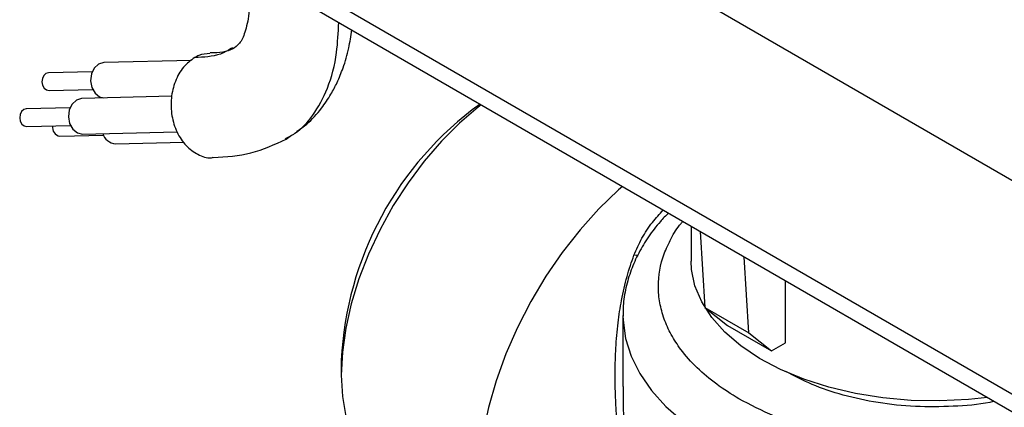
# Model space of a CAD drawing. Units: millimetres. Extents: x 10 to 416, y 10 to 287.
# Drawn here: x 271 to 327, y 144 to 166 of the extents above; entities that cross this region are included whole.
import ezdxf

# ---------------------------------------------------------------- set-up
doc = ezdxf.new("R2010")
doc.units = ezdxf.units.MM

msp = doc.modelspace()

# ---------------------------------------------------------------- linework, layer by layer
at = {"color": 7, "linetype": 'Continuous', "lineweight": 25}
for p, q in [((344.826, 146.901), (276.943, 186.089)), ((346.311, 133.999), (278.997, 172.859)), ((279.618, 171.528), (347.037, 132.608)), ((280.778, 163.921), (275.844, 163.8)), ((275.182, 163.284), (272.721, 163.224)), ((272.745, 162.224), (275.206, 162.284)), ((279.671, 161.896), (274.589, 161.772)), ((273.927, 161.256), (271.466, 161.196)), ((271.491, 160.196), (273.952, 160.256)), ((273.353, 159.65), (275.814, 159.71)), ((274.638, 159.773), (279.96, 159.903)), ((286.125, 159.49), (286.421, 159.705)), ((276.5, 159.226), (280.344, 159.32)), ((308.972, 154.582), (308.972, 152.611)), ((309.479, 154.289), (309.748, 149.998)), ((312.223, 148.57), (311.954, 152.861)), ((314.287, 148.004), (314.287, 151.514)), ((309.748, 149.998), (312.223, 148.57)), ((309.748, 149.998), (311.025, 148.978)), ((305.122, 149.549), (305.122, 145.553)), ((311.025, 148.978), (313.5, 147.55)), ((312.223, 148.57), (313.5, 147.55)), ((313.5, 147.55), (314.287, 148.004)), ((289.233, 147.008), (289.233, 146.192))]:
    msp.add_line(p, q, dxfattribs=at)
at = {"color": 7, "linetype": 'Continuous', "lineweight": 25, "flags": 128}
for points in [[(275.541, 163.713), (275.296, 163.488), (275.137, 163.157), (275.09, 162.773), (275.161, 162.392), (275.34, 162.074), (275.599, 161.867), (275.831, 161.803)], [(275.844, 163.8), (275.837, 163.8), (275.541, 163.713)], [(272.569, 163.18), (272.447, 163.068), (272.367, 162.902), (272.344, 162.71), (272.379, 162.52), (272.469, 162.361), (272.598, 162.257), (272.745, 162.224)], [(272.721, 163.224), (272.717, 163.224), (272.569, 163.18)], [(274.287, 161.685), (274.041, 161.46), (273.883, 161.129), (273.836, 160.745), (273.907, 160.364), (274.086, 160.046), (274.345, 159.838), (274.638, 159.773)], [(274.589, 161.772), (274.583, 161.772), (274.287, 161.685)], [(271.315, 161.152), (271.192, 161.039), (271.113, 160.874), (271.089, 160.682), (271.125, 160.492), (271.214, 160.333), (271.344, 160.229), (271.491, 160.196)], [(271.466, 161.196), (271.463, 161.196), (271.315, 161.152)], [(297.133, 161.417), (296.957, 161.282), (295.9, 160.382), (294.878, 159.363), (293.907, 158.238), (292.998, 157.024), (292.166, 155.737), (291.42, 154.393), (290.771, 153.011), (290.227, 151.61), (289.796, 150.209), (289.485, 148.827), (289.296, 147.481), (289.233, 146.192), (289.296, 144.975), (289.485, 143.848), (289.796, 142.825), (290.227, 141.921), (290.771, 141.148), (291.42, 140.516), (291.971, 140.139)], [(305.091, 156.823), (304.868, 156.626), (303.762, 155.557), (302.702, 154.379), (301.702, 153.106), (300.772, 151.754), (299.925, 150.337), (299.169, 148.873), (298.513, 147.379), (297.967, 145.872), (297.534, 144.37), (297.222, 142.89), (297.033, 141.451), (296.97, 140.068), (297.033, 138.758), (297.222, 137.537), (297.534, 136.418), (297.934, 135.477)], [(325.687, 144.932), (324.612, 144.815), (323.003, 144.734), (321.388, 144.763), (319.791, 144.903), (318.233, 145.15), (316.737, 145.501), (315.323, 145.952), (314.012, 146.497), (312.821, 147.127), (311.767, 147.834), (310.866, 148.607), (310.129, 149.437), (309.567, 150.311), (309.187, 151.218), (308.996, 152.144), (308.972, 152.611)]]:
    msp.add_lwpolyline(points, dxfattribs=at)
at = {"color": 8, "linetype": 'Continuous', "lineweight": 25, "flags": 128}
for points in [[(305.964, 152.931), (305.894, 152.931), (305.745, 152.943)], [(305.122, 149.522), (305.129, 149.278), (305.265, 148.259), (305.58, 147.254), (306.068, 146.273), (306.726, 145.325), (307.546, 144.42), (308.52, 143.567), (309.638, 142.776), (310.889, 142.054), (312.26, 141.408), (313.737, 140.846), (315.304, 140.372), (316.947, 139.993), (318.647, 139.711), (320.388, 139.529), (322.152, 139.45), (323.921, 139.474), (325.676, 139.602), (327.4, 139.83), (329.075, 140.159)]]:
    msp.add_lwpolyline(points, dxfattribs=at)
at = {"color": 7, "linetype": 'Continuous', "lineweight": 25}
for centre, radius, start, end in [((308.135, 146.117), 18.924, 125.827, 177.2994), ((273.421, 160.123), 0.478, 166.796, 261.8059), ((276.542, 160.024), 0.798, 196.2347, 267.0253)]:
    msp.add_arc(centre, radius, start, end, dxfattribs=at)
for points, knots in [([(344.826, 155.153), (342.251, 157.967), (337.102, 163.593), (329.165, 171.517), (321.115, 179.073), (315.654, 183.726), (312.923, 186.053)], [0, 0, 0, 0, 0.250632, 0.501271, 0.750631, 1, 1, 1, 1]), ([(284.105, 168.065), (284.088, 167.542), (284.057, 166.529), (283.809, 165.459), (283.505, 164.824), (283.247, 164.653), (283.116, 164.567)], [0, 0, 0, 0, 0.2659294, 0.5161182, 0.7545907, 1, 1, 1, 1]), ([(286.729, 159.929), (286.919, 160.058), (287.441, 160.412), (288.075, 161.141), (288.629, 161.95), (289.028, 162.715), (289.373, 163.569), (289.666, 164.55), (289.774, 165.294), (289.823, 165.636)], [0, 0, 0, 0, 0.10434, 0.287313, 0.431873, 0.542897, 0.677716, 0.851585, 1, 1, 1, 1]), ([(283.116, 164.567), (282.935, 164.498), (282.56, 164.356), (282.086, 164.344), (281.841, 164.338)], [0, 0, 0, 0, 0.482283, 1, 1, 1, 1]), ([(280.963, 164.081), (280.739, 163.916), (280.291, 163.586), (279.833, 162.761), (279.603, 161.804), (279.637, 160.793), (279.929, 159.854), (280.447, 159.078), (281.129, 158.595), (281.686, 158.391), (281.975, 158.452), (282.01, 158.46)], [0, 0, 0, 0, 0.122867, 0.245733, 0.3686, 0.491467, 0.614333, 0.7372, 0.860067, 0.982933, 1, 1, 1, 1]), ([(281.822, 164.313), (281.606, 164.295), (281.309, 164.269), (281.037, 164.122), (280.963, 164.081)], [0, 0, 0, 0, 0.726502, 1, 1, 1, 1]), ([(282.013, 158.44), (282.737, 158.491), (284.228, 158.595), (285.481, 159.186), (286.125, 159.49)], [0, 0, 0, 0, 0.485595, 1, 1, 1, 1]), ([(307.69, 155.322), (307.534, 155.164), (307.114, 154.739), (306.549, 153.987), (305.993, 153.075), (305.564, 152.116), (305.274, 151.116), (305.126, 150.242), (305.138, 149.706), (305.142, 149.515)], [0, 0, 0, 0, 0.096069, 0.258148, 0.420253, 0.582457, 0.745267, 0.909719, 1, 1, 1, 1]), ([(304.916, 142.059), (304.902, 142.205), (304.871, 142.509), (304.829, 142.984), (304.787, 143.503), (304.743, 144.147), (304.695, 145.096), (304.676, 146.096), (304.692, 147.029), (304.733, 147.974), (304.831, 149.098), (305.001, 150.22), (305.182, 151.083), (305.348, 151.736), (305.533, 152.356), (305.675, 152.75), (305.745, 152.943)], [0, 0, 0, 0, 0.038216, 0.079675, 0.124379, 0.174459, 0.2492, 0.3747, 0.440266, 0.499516, 0.630269, 0.748397, 0.814372, 0.878275, 0.940138, 1, 1, 1, 1])]:
    msp.add_open_spline(points, degree=3, knots=knots, dxfattribs=at)
at = {"color": 8, "linetype": 'Continuous', "lineweight": 25}
for points, knots in [([(286.057, 159.503), (286.247, 159.599), (286.856, 159.908), (287.705, 160.83), (288.522, 162.346), (289.004, 164.137), (289.06, 165.487), (289.085, 166.063)], [0, 0, 0, 0, 0.097305, 0.312585, 0.551825, 0.808884, 1, 1, 1, 1]), ([(283.101, 164.631), (282.878, 164.5), (282.253, 164.133), (281.467, 164.102), (280.963, 164.081)], [0, 0, 0, 0, 0.357947, 1, 1, 1, 1]), ([(305.745, 152.943), (305.886, 153.268), (306.17, 153.92), (306.74, 154.776), (307.186, 155.265), (307.394, 155.493)], [0, 0, 0, 0, 0.345978, 0.694453, 1, 1, 1, 1]), ([(311.662, 144.855), (311.232, 145.121), (310.359, 145.662), (309.266, 146.597), (308.424, 147.543), (307.823, 148.47), (307.423, 149.352), (307.177, 150.259), (307.069, 151.488), (307.277, 152.719), (307.84, 153.89), (308.176, 154.512), (308.47, 154.813), (308.507, 154.851)], [0, 0, 0, 0, 0.100931, 0.204993, 0.311957, 0.395602, 0.47922, 0.564645, 0.650042, 0.820635, 0.904281, 0.987898, 1, 1, 1, 1]), ([(326.072, 144.71), (325.988, 144.691), (325.251, 144.526), (323.741, 144.406), (321.615, 144.383), (319.509, 144.603), (317.545, 145.028), (315.778, 145.618), (314.794, 146.134), (314.314, 146.386)], [0, 0, 0, 0, 0.021352, 0.186486, 0.354346, 0.522206, 0.68734, 0.847276, 1, 1, 1, 1]), ([(305.142, 145.553), (305.136, 145.377), (305.097, 144.247), (305.19, 143.092), (305.27, 142.117)], [0, 0, 0, 0, 0.156023, 1, 1, 1, 1]), ([(328.949, 143.05), (328.411, 142.908), (327.004, 142.539), (324.515, 142.256), (321.616, 142.199), (318.742, 142.465), (316.057, 143.026), (313.648, 143.816), (312.313, 144.515), (311.662, 144.855)], [0, 0, 0, 0, 0.094673, 0.247544, 0.403105, 0.558665, 0.711536, 0.859297, 1, 1, 1, 1])]:
    msp.add_open_spline(points, degree=3, knots=knots, dxfattribs=at)

doc.saveas('drawing.dxf')
